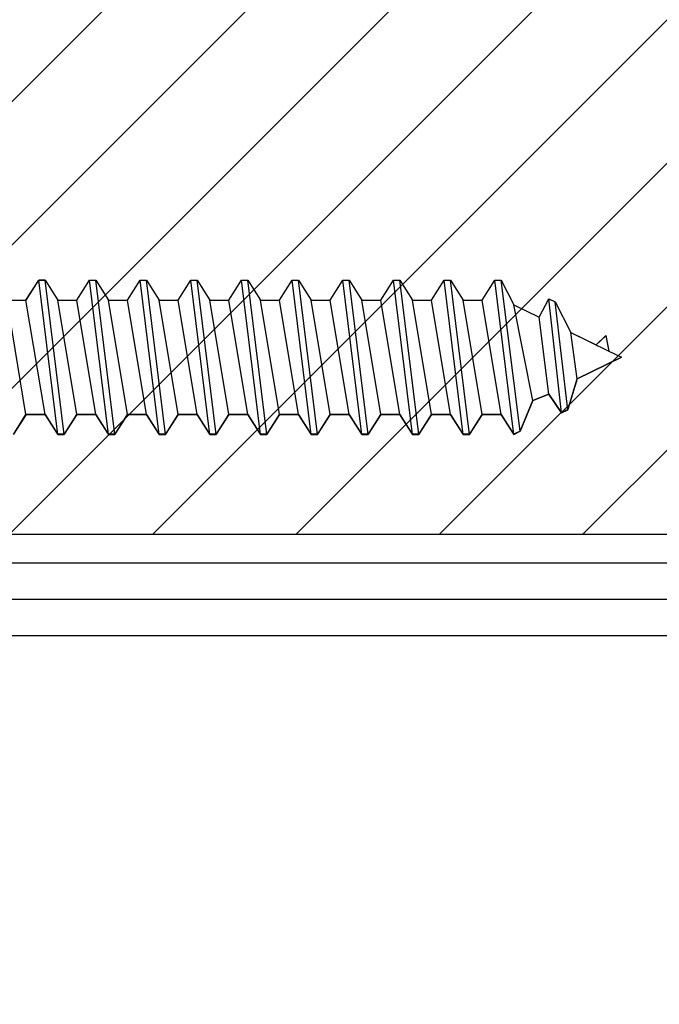
# Model space of a CAD drawing. Units: inches. Extents: x 56.1 to 98.3, y 2.6 to 29.9.
# Drawn here: x 69.6 to 70.4, y 21.6 to 22.8 of the extents above; entities that cross this region are included whole.
import ezdxf

# ---------------------------------------------------------------- set-up
doc = ezdxf.new("R2010")
doc.units = ezdxf.units.IN
doc.header["$MEASUREMENT"] = 0
for name, color, linetype in [('BUBBLES', 7, 'Continuous'), ('CK_LEVEL_1', 7, 'Continuous'), ('DIM', 5, 'Continuous')]:
    doc.layers.add(name, color=color, linetype=linetype)
doc.styles.get("Standard").update_dxf_attribs({"font": 'arial.ttf'})
doc.dimstyles.new('DIMSTYLE1', dxfattribs={"dimtxt": 0.125, "dimasz": 0.125, "dimexe": 0.125, "dimexo": 0.0625, "dimgap": 0.09, "dimtad": 0, "dimtih": 1, "dimtoh": 1, "dimdec": 4, "dimzin": 0, "dimdsep": 46, "dimtxsty": 'Standard', "dimcen": 0.09, "dimadec": 0, "dimazin": 0, "dimtfac": 1, "dimtdec": 4, "dimtofl": 0, "dimtmove": 2, "dimatfit": 3, "dimfxl": 1, "dimtolj": 1, "dimtzin": 0, "dimarcsym": 0})

# ---------------------------------------------------------------- blocks, each defined once
blk = doc.blocks.new('CKCOLL11585')
at = {"layer": 'CK_LEVEL_1', "color": 6, "linetype": 'Continuous'}
blk.add_line((33.3968, 44.975), (33.4124, 45.013), dxfattribs=at)
blk = doc.blocks.new('CKCOLL11584')
at = {"layer": 'CK_LEVEL_1', "color": 6, "linetype": 'Continuous'}
blk.add_line((33.4124, 45.013), (33.432, 45.0206), dxfattribs=at)
blk = doc.blocks.new('CKCOLL11583')
at = {"layer": 'CK_LEVEL_1', "color": 6, "linetype": 'Continuous'}
blk.add_line((33.432, 45.0206), (33.4476, 44.9978), dxfattribs=at)
blk = doc.blocks.new('CKCOLL11582')
at = {"layer": 'CK_LEVEL_1', "color": 6, "linetype": 'Continuous'}
blk.add_line((33.4476, 44.9978), (33.4554, 45.0016), dxfattribs=at)
blk = doc.blocks.new('CKCOLL11581')
at = {"layer": 'CK_LEVEL_1', "color": 6, "linetype": 'Continuous'}
blk.add_line((33.4554, 45.0016), (33.4671, 45.0396), dxfattribs=at)
blk = doc.blocks.new('CKCOLL11580')
at = {"layer": 'CK_LEVEL_1', "color": 6, "linetype": 'Continuous'}
blk.add_line((33.4671, 45.0396), (33.5218, 45.0662), dxfattribs=at)
blk = doc.blocks.new('CKCOLL11579')
at = {"layer": 'CK_LEVEL_1', "color": 6, "linetype": 'Continuous'}
blk.add_line((33.3656, 45.1612), (33.3734, 45.1612), dxfattribs=at)
blk = doc.blocks.new('CKCOLL11578')
at = {"layer": 'CK_LEVEL_1', "color": 6, "linetype": 'Continuous'}
blk.add_line((33.3734, 45.1612), (33.389, 45.1308), dxfattribs=at)
blk = doc.blocks.new('CKCOLL11577')
at = {"layer": 'CK_LEVEL_1', "color": 6, "linetype": 'Continuous'}
blk.add_line((33.389, 45.1308), (33.4202, 45.1156), dxfattribs=at)
blk = doc.blocks.new('CKCOLL11576')
at = {"layer": 'CK_LEVEL_1', "color": 6, "linetype": 'Continuous'}
blk.add_line((33.4202, 45.1156), (33.432, 45.1384), dxfattribs=at)
blk = doc.blocks.new('CKCOLL11575')
at = {"layer": 'CK_LEVEL_1', "color": 6, "linetype": 'Continuous'}
blk.add_line((33.432, 45.1384), (33.4398, 45.1346), dxfattribs=at)
blk = doc.blocks.new('CKCOLL11574')
at = {"layer": 'CK_LEVEL_1', "color": 6, "linetype": 'Continuous'}
blk.add_line((33.4398, 45.1346), (33.4593, 45.0966), dxfattribs=at)
blk = doc.blocks.new('CKCOLL11573')
at = {"layer": 'CK_LEVEL_1', "color": 6, "linetype": 'Continuous'}
blk.add_line((33.4593, 45.0966), (33.5062, 45.0738), dxfattribs=at)
blk = doc.blocks.new('CKCOLL11572')
at = {"layer": 'CK_LEVEL_1', "color": 6, "linetype": 'Continuous'}
blk.add_line((33.4906, 45.0814), (33.5023, 45.0928), dxfattribs=at)
blk = doc.blocks.new('CKCOLL11571')
at = {"layer": 'CK_LEVEL_1', "color": 6, "linetype": 'Continuous'}
blk.add_line((33.5023, 45.0928), (33.5062, 45.0738), dxfattribs=at)
blk = doc.blocks.new('CKCOLL11570')
at = {"layer": 'CK_LEVEL_1', "color": 6, "linetype": 'Continuous'}
blk.add_line((33.5062, 45.0738), (33.5218, 45.0662), dxfattribs=at)
blk = doc.blocks.new('CKCOLL11569')
at = {"layer": 'CK_LEVEL_1', "color": 6, "linetype": 'Continuous'}
blk.add_line((33.389, 44.9712), (33.3656, 45.1612), dxfattribs=at)
blk = doc.blocks.new('CKCOLL11568')
at = {"layer": 'CK_LEVEL_1', "color": 6, "linetype": 'Continuous'}
blk.add_line((33.3968, 44.975), (33.3734, 45.1612), dxfattribs=at)
blk = doc.blocks.new('CKCOLL11567')
at = {"layer": 'CK_LEVEL_1', "color": 6, "linetype": 'Continuous'}
blk.add_line((33.4124, 45.013), (33.389, 45.1308), dxfattribs=at)
blk = doc.blocks.new('CKCOLL11566')
at = {"layer": 'CK_LEVEL_1', "color": 6, "linetype": 'Continuous'}
blk.add_line((33.432, 45.0206), (33.4202, 45.1156), dxfattribs=at)
blk = doc.blocks.new('CKCOLL11565')
at = {"layer": 'CK_LEVEL_1', "color": 6, "linetype": 'Continuous'}
blk.add_line((33.4476, 44.9978), (33.432, 45.1384), dxfattribs=at)
blk = doc.blocks.new('CKCOLL11564')
at = {"layer": 'CK_LEVEL_1', "color": 6, "linetype": 'Continuous'}
blk.add_line((33.4554, 45.0016), (33.4398, 45.1346), dxfattribs=at)
blk = doc.blocks.new('CKCOLL11563')
at = {"layer": 'CK_LEVEL_1', "color": 6, "linetype": 'Continuous'}
blk.add_line((33.4671, 45.0396), (33.4593, 45.0966), dxfattribs=at)
blk = doc.blocks.new('CKCOLL11562')
at = {"layer": 'CK_LEVEL_1', "color": 6, "linetype": 'Continuous'}
blk.add_line((33.0765, 45.1367), (33.0999, 45.1367), dxfattribs=at)
blk = doc.blocks.new('CKCOLL11561')
at = {"layer": 'CK_LEVEL_1', "color": 6, "linetype": 'Continuous'}
blk.add_line((33.0999, 44.9957), (33.0765, 45.1367), dxfattribs=at)
blk = doc.blocks.new('CKCOLL11560')
at = {"layer": 'CK_LEVEL_1', "color": 6, "linetype": 'Continuous'}
blk.add_line((33.0999, 44.9957), (33.1234, 44.9957), dxfattribs=at)
blk = doc.blocks.new('CKCOLL11559')
at = {"layer": 'CK_LEVEL_1', "color": 6, "linetype": 'Continuous'}
blk.add_line((33.0999, 45.1367), (33.1156, 45.1612), dxfattribs=at)
blk = doc.blocks.new('CKCOLL11558')
at = {"layer": 'CK_LEVEL_1', "color": 6, "linetype": 'Continuous'}
blk.add_line((33.1234, 44.9957), (33.139, 44.9712), dxfattribs=at)
blk = doc.blocks.new('CKCOLL11557')
at = {"layer": 'CK_LEVEL_1', "color": 6, "linetype": 'Continuous'}
blk.add_line((33.1234, 45.1612), (33.139, 45.1367), dxfattribs=at)
blk = doc.blocks.new('CKCOLL11556')
at = {"layer": 'CK_LEVEL_1', "color": 6, "linetype": 'Continuous'}
blk.add_line((33.1468, 44.9712), (33.1624, 44.9957), dxfattribs=at)
blk = doc.blocks.new('CKCOLL11555')
at = {"layer": 'CK_LEVEL_1', "color": 6, "linetype": 'Continuous'}
blk.add_line((33.139, 44.9712), (33.1468, 44.9712), dxfattribs=at)
blk = doc.blocks.new('CKCOLL11554')
at = {"layer": 'CK_LEVEL_1', "color": 6, "linetype": 'Continuous'}
blk.add_line((33.1156, 45.1612), (33.1234, 45.1612), dxfattribs=at)
blk = doc.blocks.new('CKCOLL11553')
at = {"layer": 'CK_LEVEL_1', "color": 6, "linetype": 'Continuous'}
blk.add_line((33.139, 45.1367), (33.1624, 45.1367), dxfattribs=at)
blk = doc.blocks.new('CKCOLL11552')
at = {"layer": 'CK_LEVEL_1', "color": 6, "linetype": 'Continuous'}
blk.add_line((33.1234, 44.9957), (33.0999, 45.1367), dxfattribs=at)
blk = doc.blocks.new('CKCOLL11551')
at = {"layer": 'CK_LEVEL_1', "color": 6, "linetype": 'Continuous'}
blk.add_line((33.139, 44.9712), (33.1156, 45.1612), dxfattribs=at)
blk = doc.blocks.new('CKCOLL11550')
at = {"layer": 'CK_LEVEL_1', "color": 6, "linetype": 'Continuous'}
blk.add_line((33.1468, 44.9712), (33.1234, 45.1612), dxfattribs=at)
blk = doc.blocks.new('CKCOLL11549')
at = {"layer": 'CK_LEVEL_1', "color": 6, "linetype": 'Continuous'}
blk.add_line((33.1624, 44.9957), (33.139, 45.1367), dxfattribs=at)
blk = doc.blocks.new('CKCOLL11548')
at = {"layer": 'CK_LEVEL_1', "color": 6, "linetype": 'Continuous'}
blk.add_line((33.1624, 44.9957), (33.1859, 44.9957), dxfattribs=at)
blk = doc.blocks.new('CKCOLL11547')
at = {"layer": 'CK_LEVEL_1', "color": 6, "linetype": 'Continuous'}
blk.add_line((33.1624, 45.1367), (33.1781, 45.1612), dxfattribs=at)
blk = doc.blocks.new('CKCOLL11546')
at = {"layer": 'CK_LEVEL_1', "color": 6, "linetype": 'Continuous'}
blk.add_line((33.1859, 44.9957), (33.2015, 44.9712), dxfattribs=at)
blk = doc.blocks.new('CKCOLL11545')
at = {"layer": 'CK_LEVEL_1', "color": 6, "linetype": 'Continuous'}
blk.add_line((33.1859, 45.1612), (33.2015, 45.1367), dxfattribs=at)
blk = doc.blocks.new('CKCOLL11544')
at = {"layer": 'CK_LEVEL_1', "color": 6, "linetype": 'Continuous'}
blk.add_line((33.2093, 44.9712), (33.2249, 44.9957), dxfattribs=at)
blk = doc.blocks.new('CKCOLL11543')
at = {"layer": 'CK_LEVEL_1', "color": 6, "linetype": 'Continuous'}
blk.add_line((33.2015, 44.9712), (33.2093, 44.9712), dxfattribs=at)
blk = doc.blocks.new('CKCOLL11542')
at = {"layer": 'CK_LEVEL_1', "color": 6, "linetype": 'Continuous'}
blk.add_line((33.1781, 45.1612), (33.1859, 45.1612), dxfattribs=at)
blk = doc.blocks.new('CKCOLL11541')
at = {"layer": 'CK_LEVEL_1', "color": 6, "linetype": 'Continuous'}
blk.add_line((33.2015, 45.1367), (33.2249, 45.1367), dxfattribs=at)
blk = doc.blocks.new('CKCOLL11540')
at = {"layer": 'CK_LEVEL_1', "color": 6, "linetype": 'Continuous'}
blk.add_line((33.1859, 44.9957), (33.1624, 45.1367), dxfattribs=at)
blk = doc.blocks.new('CKCOLL11539')
at = {"layer": 'CK_LEVEL_1', "color": 6, "linetype": 'Continuous'}
blk.add_line((33.2015, 44.9712), (33.1781, 45.1612), dxfattribs=at)
blk = doc.blocks.new('CKCOLL11538')
at = {"layer": 'CK_LEVEL_1', "color": 6, "linetype": 'Continuous'}
blk.add_line((33.2093, 44.9712), (33.1859, 45.1612), dxfattribs=at)
blk = doc.blocks.new('CKCOLL11537')
at = {"layer": 'CK_LEVEL_1', "color": 6, "linetype": 'Continuous'}
blk.add_line((33.2249, 44.9957), (33.2015, 45.1367), dxfattribs=at)
blk = doc.blocks.new('CKCOLL11536')
at = {"layer": 'CK_LEVEL_1', "color": 6, "linetype": 'Continuous'}
blk.add_line((33.2249, 44.9957), (33.2484, 44.9957), dxfattribs=at)
blk = doc.blocks.new('CKCOLL11535')
at = {"layer": 'CK_LEVEL_1', "color": 6, "linetype": 'Continuous'}
blk.add_line((33.2249, 45.1367), (33.2406, 45.1612), dxfattribs=at)
blk = doc.blocks.new('CKCOLL11534')
at = {"layer": 'CK_LEVEL_1', "color": 6, "linetype": 'Continuous'}
blk.add_line((33.2484, 44.9957), (33.264, 44.9712), dxfattribs=at)
blk = doc.blocks.new('CKCOLL11533')
at = {"layer": 'CK_LEVEL_1', "color": 6, "linetype": 'Continuous'}
blk.add_line((33.2484, 45.1612), (33.264, 45.1367), dxfattribs=at)
blk = doc.blocks.new('CKCOLL11532')
at = {"layer": 'CK_LEVEL_1', "color": 6, "linetype": 'Continuous'}
blk.add_line((33.2718, 44.9712), (33.2874, 44.9957), dxfattribs=at)
blk = doc.blocks.new('CKCOLL11531')
at = {"layer": 'CK_LEVEL_1', "color": 6, "linetype": 'Continuous'}
blk.add_line((33.264, 44.9712), (33.2718, 44.9712), dxfattribs=at)
blk = doc.blocks.new('CKCOLL11530')
at = {"layer": 'CK_LEVEL_1', "color": 6, "linetype": 'Continuous'}
blk.add_line((33.2406, 45.1612), (33.2484, 45.1612), dxfattribs=at)
blk = doc.blocks.new('CKCOLL11529')
at = {"layer": 'CK_LEVEL_1', "color": 6, "linetype": 'Continuous'}
blk.add_line((33.264, 45.1367), (33.2874, 45.1367), dxfattribs=at)
blk = doc.blocks.new('CKCOLL11528')
at = {"layer": 'CK_LEVEL_1', "color": 6, "linetype": 'Continuous'}
blk.add_line((33.2484, 44.9957), (33.2249, 45.1367), dxfattribs=at)
blk = doc.blocks.new('CKCOLL11527')
at = {"layer": 'CK_LEVEL_1', "color": 6, "linetype": 'Continuous'}
blk.add_line((33.264, 44.9712), (33.2406, 45.1612), dxfattribs=at)
blk = doc.blocks.new('CKCOLL11526')
at = {"layer": 'CK_LEVEL_1', "color": 6, "linetype": 'Continuous'}
blk.add_line((33.2718, 44.9712), (33.2484, 45.1612), dxfattribs=at)
blk = doc.blocks.new('CKCOLL11525')
at = {"layer": 'CK_LEVEL_1', "color": 6, "linetype": 'Continuous'}
blk.add_line((33.2874, 44.9957), (33.264, 45.1367), dxfattribs=at)
blk = doc.blocks.new('CKCOLL11524')
at = {"layer": 'CK_LEVEL_1', "color": 6, "linetype": 'Continuous'}
blk.add_line((33.2874, 44.9957), (33.3109, 44.9957), dxfattribs=at)
blk = doc.blocks.new('CKCOLL11523')
at = {"layer": 'CK_LEVEL_1', "color": 6, "linetype": 'Continuous'}
blk.add_line((33.2874, 45.1367), (33.3031, 45.1612), dxfattribs=at)
blk = doc.blocks.new('CKCOLL11522')
at = {"layer": 'CK_LEVEL_1', "color": 6, "linetype": 'Continuous'}
blk.add_line((33.3109, 44.9957), (33.3265, 44.9712), dxfattribs=at)
blk = doc.blocks.new('CKCOLL11521')
at = {"layer": 'CK_LEVEL_1', "color": 6, "linetype": 'Continuous'}
blk.add_line((33.3109, 45.1612), (33.3265, 45.1367), dxfattribs=at)
blk = doc.blocks.new('CKCOLL11520')
at = {"layer": 'CK_LEVEL_1', "color": 6, "linetype": 'Continuous'}
blk.add_line((33.3343, 44.9712), (33.3499, 44.9957), dxfattribs=at)
blk = doc.blocks.new('CKCOLL11519')
at = {"layer": 'CK_LEVEL_1', "color": 6, "linetype": 'Continuous'}
blk.add_line((33.3265, 44.9712), (33.3343, 44.9712), dxfattribs=at)
blk = doc.blocks.new('CKCOLL11518')
at = {"layer": 'CK_LEVEL_1', "color": 6, "linetype": 'Continuous'}
blk.add_line((33.3031, 45.1612), (33.3109, 45.1612), dxfattribs=at)
blk = doc.blocks.new('CKCOLL11517')
at = {"layer": 'CK_LEVEL_1', "color": 6, "linetype": 'Continuous'}
blk.add_line((33.3265, 45.1367), (33.3499, 45.1367), dxfattribs=at)
blk = doc.blocks.new('CKCOLL11516')
at = {"layer": 'CK_LEVEL_1', "color": 6, "linetype": 'Continuous'}
blk.add_line((33.3109, 44.9957), (33.2874, 45.1367), dxfattribs=at)
blk = doc.blocks.new('CKCOLL11515')
at = {"layer": 'CK_LEVEL_1', "color": 6, "linetype": 'Continuous'}
blk.add_line((33.3265, 44.9712), (33.3031, 45.1612), dxfattribs=at)
blk = doc.blocks.new('CKCOLL11514')
at = {"layer": 'CK_LEVEL_1', "color": 6, "linetype": 'Continuous'}
blk.add_line((33.3343, 44.9712), (33.3109, 45.1612), dxfattribs=at)
blk = doc.blocks.new('CKCOLL11513')
at = {"layer": 'CK_LEVEL_1', "color": 6, "linetype": 'Continuous'}
blk.add_line((33.3499, 44.9957), (33.3265, 45.1367), dxfattribs=at)
blk = doc.blocks.new('CKCOLL11512')
at = {"layer": 'CK_LEVEL_1', "color": 6, "linetype": 'Continuous'}
blk.add_line((33.3499, 44.9957), (33.3734, 44.9957), dxfattribs=at)
blk = doc.blocks.new('CKCOLL11511')
at = {"layer": 'CK_LEVEL_1', "color": 6, "linetype": 'Continuous'}
blk.add_line((33.3734, 44.9957), (33.389, 44.9712), dxfattribs=at)
blk = doc.blocks.new('CKCOLL11510')
at = {"layer": 'CK_LEVEL_1', "color": 6, "linetype": 'Continuous'}
blk.add_line((33.389, 44.9712), (33.3968, 44.975), dxfattribs=at)
blk = doc.blocks.new('CKCOLL11509')
at = {"layer": 'CK_LEVEL_1', "color": 6, "linetype": 'Continuous'}
blk.add_line((33.3499, 45.1367), (33.3656, 45.1612), dxfattribs=at)
blk = doc.blocks.new('CKCOLL11508')
at = {"layer": 'CK_LEVEL_1', "color": 6, "linetype": 'Continuous'}
blk.add_line((33.3734, 44.9957), (33.3499, 45.1367), dxfattribs=at)
blk = doc.blocks.new('CKCOLL11507')
at = {"layer": 'CK_LEVEL_1', "color": 6, "linetype": 'Continuous'}
blk.add_line((32.7718, 44.9712), (32.7874, 44.9957), dxfattribs=at)
blk = doc.blocks.new('CKCOLL11506')
at = {"layer": 'CK_LEVEL_1', "color": 6, "linetype": 'Continuous'}
blk.add_line((32.7874, 44.9957), (32.8109, 44.9957), dxfattribs=at)
blk = doc.blocks.new('CKCOLL11505')
at = {"layer": 'CK_LEVEL_1', "color": 6, "linetype": 'Continuous'}
blk.add_line((32.7874, 45.1367), (32.8031, 45.1612), dxfattribs=at)
blk = doc.blocks.new('CKCOLL11504')
at = {"layer": 'CK_LEVEL_1', "color": 6, "linetype": 'Continuous'}
blk.add_line((32.8109, 44.9957), (32.8265, 44.9712), dxfattribs=at)
blk = doc.blocks.new('CKCOLL11503')
at = {"layer": 'CK_LEVEL_1', "color": 6, "linetype": 'Continuous'}
blk.add_line((32.8109, 45.1612), (32.8265, 45.1367), dxfattribs=at)
blk = doc.blocks.new('CKCOLL11502')
at = {"layer": 'CK_LEVEL_1', "color": 6, "linetype": 'Continuous'}
blk.add_line((32.8343, 44.9712), (32.8499, 44.9957), dxfattribs=at)
blk = doc.blocks.new('CKCOLL11501')
at = {"layer": 'CK_LEVEL_1', "color": 6, "linetype": 'Continuous'}
blk.add_line((32.8265, 44.9712), (32.8343, 44.9712), dxfattribs=at)
blk = doc.blocks.new('CKCOLL11500')
at = {"layer": 'CK_LEVEL_1', "color": 6, "linetype": 'Continuous'}
blk.add_line((32.8031, 45.1612), (32.8109, 45.1612), dxfattribs=at)
blk = doc.blocks.new('CKCOLL11499')
at = {"layer": 'CK_LEVEL_1', "color": 6, "linetype": 'Continuous'}
blk.add_line((32.8265, 45.1367), (32.8499, 45.1367), dxfattribs=at)
blk = doc.blocks.new('CKCOLL11498')
at = {"layer": 'CK_LEVEL_1', "color": 6, "linetype": 'Continuous'}
blk.add_line((32.8109, 44.9957), (32.7874, 45.1367), dxfattribs=at)
blk = doc.blocks.new('CKCOLL11497')
at = {"layer": 'CK_LEVEL_1', "color": 6, "linetype": 'Continuous'}
blk.add_line((32.8265, 44.9712), (32.8031, 45.1612), dxfattribs=at)
blk = doc.blocks.new('CKCOLL11496')
at = {"layer": 'CK_LEVEL_1', "color": 6, "linetype": 'Continuous'}
blk.add_line((32.8343, 44.9712), (32.8109, 45.1612), dxfattribs=at)
blk = doc.blocks.new('CKCOLL11495')
at = {"layer": 'CK_LEVEL_1', "color": 6, "linetype": 'Continuous'}
blk.add_line((32.8499, 44.9957), (32.8265, 45.1367), dxfattribs=at)
blk = doc.blocks.new('CKCOLL11494')
at = {"layer": 'CK_LEVEL_1', "color": 6, "linetype": 'Continuous'}
blk.add_line((32.8499, 44.9957), (32.8734, 44.9957), dxfattribs=at)
blk = doc.blocks.new('CKCOLL11493')
at = {"layer": 'CK_LEVEL_1', "color": 6, "linetype": 'Continuous'}
blk.add_line((32.8499, 45.1367), (32.8656, 45.1612), dxfattribs=at)
blk = doc.blocks.new('CKCOLL11492')
at = {"layer": 'CK_LEVEL_1', "color": 6, "linetype": 'Continuous'}
blk.add_line((32.8734, 44.9957), (32.889, 44.9712), dxfattribs=at)
blk = doc.blocks.new('CKCOLL11491')
at = {"layer": 'CK_LEVEL_1', "color": 6, "linetype": 'Continuous'}
blk.add_line((32.8734, 45.1612), (32.889, 45.1367), dxfattribs=at)
blk = doc.blocks.new('CKCOLL11490')
at = {"layer": 'CK_LEVEL_1', "color": 6, "linetype": 'Continuous'}
blk.add_line((32.8968, 44.9712), (32.9124, 44.9957), dxfattribs=at)
blk = doc.blocks.new('CKCOLL11489')
at = {"layer": 'CK_LEVEL_1', "color": 6, "linetype": 'Continuous'}
blk.add_line((32.889, 44.9712), (32.8968, 44.9712), dxfattribs=at)
blk = doc.blocks.new('CKCOLL11488')
at = {"layer": 'CK_LEVEL_1', "color": 6, "linetype": 'Continuous'}
blk.add_line((32.8656, 45.1612), (32.8734, 45.1612), dxfattribs=at)
blk = doc.blocks.new('CKCOLL11487')
at = {"layer": 'CK_LEVEL_1', "color": 6, "linetype": 'Continuous'}
blk.add_line((32.889, 45.1367), (32.9124, 45.1367), dxfattribs=at)
blk = doc.blocks.new('CKCOLL11486')
at = {"layer": 'CK_LEVEL_1', "color": 6, "linetype": 'Continuous'}
blk.add_line((32.8734, 44.9957), (32.8499, 45.1367), dxfattribs=at)
blk = doc.blocks.new('CKCOLL11485')
at = {"layer": 'CK_LEVEL_1', "color": 6, "linetype": 'Continuous'}
blk.add_line((32.889, 44.9712), (32.8656, 45.1612), dxfattribs=at)
blk = doc.blocks.new('CKCOLL11484')
at = {"layer": 'CK_LEVEL_1', "color": 6, "linetype": 'Continuous'}
blk.add_line((32.8968, 44.9712), (32.8734, 45.1612), dxfattribs=at)
blk = doc.blocks.new('CKCOLL11483')
at = {"layer": 'CK_LEVEL_1', "color": 6, "linetype": 'Continuous'}
blk.add_line((32.9124, 44.9957), (32.889, 45.1367), dxfattribs=at)
blk = doc.blocks.new('CKCOLL11482')
at = {"layer": 'CK_LEVEL_1', "color": 6, "linetype": 'Continuous'}
blk.add_line((32.9124, 44.9957), (32.9359, 44.9957), dxfattribs=at)
blk = doc.blocks.new('CKCOLL11481')
at = {"layer": 'CK_LEVEL_1', "color": 6, "linetype": 'Continuous'}
blk.add_line((32.9124, 45.1367), (32.9281, 45.1612), dxfattribs=at)
blk = doc.blocks.new('CKCOLL11480')
at = {"layer": 'CK_LEVEL_1', "color": 6, "linetype": 'Continuous'}
blk.add_line((32.9359, 44.9957), (32.9515, 44.9712), dxfattribs=at)
blk = doc.blocks.new('CKCOLL11479')
at = {"layer": 'CK_LEVEL_1', "color": 6, "linetype": 'Continuous'}
blk.add_line((32.9359, 45.1612), (32.9515, 45.1367), dxfattribs=at)
blk = doc.blocks.new('CKCOLL11478')
at = {"layer": 'CK_LEVEL_1', "color": 6, "linetype": 'Continuous'}
blk.add_line((32.9593, 44.9712), (32.9749, 44.9957), dxfattribs=at)
blk = doc.blocks.new('CKCOLL11477')
at = {"layer": 'CK_LEVEL_1', "color": 6, "linetype": 'Continuous'}
blk.add_line((32.9515, 44.9712), (32.9593, 44.9712), dxfattribs=at)
blk = doc.blocks.new('CKCOLL11476')
at = {"layer": 'CK_LEVEL_1', "color": 6, "linetype": 'Continuous'}
blk.add_line((32.9281, 45.1612), (32.9359, 45.1612), dxfattribs=at)
blk = doc.blocks.new('CKCOLL11475')
at = {"layer": 'CK_LEVEL_1', "color": 6, "linetype": 'Continuous'}
blk.add_line((32.9515, 45.1367), (32.9749, 45.1367), dxfattribs=at)
blk = doc.blocks.new('CKCOLL11474')
at = {"layer": 'CK_LEVEL_1', "color": 6, "linetype": 'Continuous'}
blk.add_line((32.9359, 44.9957), (32.9124, 45.1367), dxfattribs=at)
blk = doc.blocks.new('CKCOLL11473')
at = {"layer": 'CK_LEVEL_1', "color": 6, "linetype": 'Continuous'}
blk.add_line((32.9515, 44.9712), (32.9281, 45.1612), dxfattribs=at)
blk = doc.blocks.new('CKCOLL11472')
at = {"layer": 'CK_LEVEL_1', "color": 6, "linetype": 'Continuous'}
blk.add_line((32.9593, 44.9712), (32.9359, 45.1612), dxfattribs=at)
blk = doc.blocks.new('CKCOLL11471')
at = {"layer": 'CK_LEVEL_1', "color": 6, "linetype": 'Continuous'}
blk.add_line((32.9749, 44.9957), (32.9515, 45.1367), dxfattribs=at)
blk = doc.blocks.new('CKCOLL11470')
at = {"layer": 'CK_LEVEL_1', "color": 6, "linetype": 'Continuous'}
blk.add_line((32.9749, 44.9957), (32.9984, 44.9957), dxfattribs=at)
blk = doc.blocks.new('CKCOLL11469')
at = {"layer": 'CK_LEVEL_1', "color": 6, "linetype": 'Continuous'}
blk.add_line((32.9749, 45.1367), (32.9906, 45.1612), dxfattribs=at)
blk = doc.blocks.new('CKCOLL11468')
at = {"layer": 'CK_LEVEL_1', "color": 6, "linetype": 'Continuous'}
blk.add_line((32.9984, 44.9957), (33.014, 44.9712), dxfattribs=at)
blk = doc.blocks.new('CKCOLL11467')
at = {"layer": 'CK_LEVEL_1', "color": 6, "linetype": 'Continuous'}
blk.add_line((32.9984, 45.1612), (33.014, 45.1367), dxfattribs=at)
blk = doc.blocks.new('CKCOLL11466')
at = {"layer": 'CK_LEVEL_1', "color": 6, "linetype": 'Continuous'}
blk.add_line((33.0218, 44.9712), (33.0374, 44.9957), dxfattribs=at)
blk = doc.blocks.new('CKCOLL11465')
at = {"layer": 'CK_LEVEL_1', "color": 6, "linetype": 'Continuous'}
blk.add_line((33.014, 44.9712), (33.0218, 44.9712), dxfattribs=at)
blk = doc.blocks.new('CKCOLL11464')
at = {"layer": 'CK_LEVEL_1', "color": 6, "linetype": 'Continuous'}
blk.add_line((32.9906, 45.1612), (32.9984, 45.1612), dxfattribs=at)
blk = doc.blocks.new('CKCOLL11463')
at = {"layer": 'CK_LEVEL_1', "color": 6, "linetype": 'Continuous'}
blk.add_line((33.014, 45.1367), (33.0374, 45.1367), dxfattribs=at)
blk = doc.blocks.new('CKCOLL11462')
at = {"layer": 'CK_LEVEL_1', "color": 6, "linetype": 'Continuous'}
blk.add_line((32.9984, 44.9957), (32.9749, 45.1367), dxfattribs=at)
blk = doc.blocks.new('CKCOLL11461')
at = {"layer": 'CK_LEVEL_1', "color": 6, "linetype": 'Continuous'}
blk.add_line((33.014, 44.9712), (32.9906, 45.1612), dxfattribs=at)
blk = doc.blocks.new('CKCOLL11460')
at = {"layer": 'CK_LEVEL_1', "color": 6, "linetype": 'Continuous'}
blk.add_line((33.0218, 44.9712), (32.9984, 45.1612), dxfattribs=at)
blk = doc.blocks.new('CKCOLL11459')
at = {"layer": 'CK_LEVEL_1', "color": 6, "linetype": 'Continuous'}
blk.add_line((33.0374, 44.9957), (33.014, 45.1367), dxfattribs=at)
blk = doc.blocks.new('CKCOLL11458')
at = {"layer": 'CK_LEVEL_1', "color": 6, "linetype": 'Continuous'}
blk.add_line((33.0374, 44.9957), (33.0609, 44.9957), dxfattribs=at)
blk = doc.blocks.new('CKCOLL11457')
at = {"layer": 'CK_LEVEL_1', "color": 6, "linetype": 'Continuous'}
blk.add_line((33.0374, 45.1367), (33.0531, 45.1612), dxfattribs=at)
blk = doc.blocks.new('CKCOLL11456')
at = {"layer": 'CK_LEVEL_1', "color": 6, "linetype": 'Continuous'}
blk.add_line((33.0609, 44.9957), (33.0765, 44.9712), dxfattribs=at)
blk = doc.blocks.new('CKCOLL11455')
at = {"layer": 'CK_LEVEL_1', "color": 6, "linetype": 'Continuous'}
blk.add_line((33.0609, 45.1612), (33.0765, 45.1367), dxfattribs=at)
blk = doc.blocks.new('CKCOLL11454')
at = {"layer": 'CK_LEVEL_1', "color": 6, "linetype": 'Continuous'}
blk.add_line((33.0843, 44.9712), (33.0999, 44.9957), dxfattribs=at)
blk = doc.blocks.new('CKCOLL11453')
at = {"layer": 'CK_LEVEL_1', "color": 6, "linetype": 'Continuous'}
blk.add_line((33.0765, 44.9712), (33.0843, 44.9712), dxfattribs=at)
blk = doc.blocks.new('CKCOLL11452')
at = {"layer": 'CK_LEVEL_1', "color": 6, "linetype": 'Continuous'}
blk.add_line((33.0531, 45.1612), (33.0609, 45.1612), dxfattribs=at)
blk = doc.blocks.new('CKCOLL11451')
at = {"layer": 'CK_LEVEL_1', "color": 6, "linetype": 'Continuous'}
blk.add_line((33.0609, 44.9957), (33.0374, 45.1367), dxfattribs=at)
blk = doc.blocks.new('CKCOLL11450')
at = {"layer": 'CK_LEVEL_1', "color": 6, "linetype": 'Continuous'}
blk.add_line((33.0765, 44.9712), (33.0531, 45.1612), dxfattribs=at)
blk = doc.blocks.new('CKCOLL11449')
at = {"layer": 'CK_LEVEL_1', "color": 6, "linetype": 'Continuous'}
blk.add_line((33.0843, 44.9712), (33.0609, 45.1612), dxfattribs=at)
blk = doc.blocks.new('CKCOLL11365')
at = {"layer": 'CK_LEVEL_1', "color": 6, "linetype": 'Continuous'}
blk.add_line((32.764, 45.1367), (32.7874, 45.1367), dxfattribs=at)
blk = doc.blocks.new('CKCOLL11361')
at = {"layer": 'CK_LEVEL_1', "color": 6, "linetype": 'Continuous'}
blk.add_line((32.7874, 44.9957), (32.764, 45.1367), dxfattribs=at)
blk = doc.blocks.new('*D4783')
at = {"layer": 'CK_LEVEL_1', "color": 0, "linetype": 'Continuous', "lineweight": -2, "transparency": 16777216}
for p, q in [((68.7887, 21.8984), (68.7887, 20.8257)), ((68.8842, 21.8984), (68.8842, 20.8257)), ((68.6637, 20.9507), (68.5387, 20.9507)), ((69.0092, 20.9507), (69.1342, 20.9507))]:
    blk.add_line(p, q, dxfattribs=at)
at = {"layer": 'CK_LEVEL_1', "color": 0, "linetype": 'Continuous', "transparency": 16777216}
for points in [[(68.6637, 20.9715), (68.6637, 20.9299), (68.7887, 20.9507)], [(69.0092, 20.9715), (69.0092, 20.9299), (68.8842, 20.9507)]]:
    blk.add_solid(points, dxfattribs=at)
at = {"layer": 'CK_LEVEL_1', "color": 0, "linetype": 'Continuous', "transparency": 16777216, "insert": (70.4252, 20.8478), "char_height": 0.125, "attachment_point": 5}
blk.add_mtext('\\A1;SEE HINGE MANUFACTURER\\PFOR HINGE SPACE REQUIREMENTS', dxfattribs=at)
blk = doc.blocks.new('FIRE DOOR-BUTT HINGE')
at = {"linetype": 'Continuous', "ltscale": 0.5}
h = blk.add_hatch(dxfattribs=at)
h.set_pattern_fill('ANSI31', color=23)
h.set_pattern_definition([(45, (360.53046, -40.15005), (-0.088388348, 0.088388348), [])])
h.paths.add_polyline_path([(-2.9452, 1.91), (-2.9452, 0.41), (-1.0479, 0.41), (-1.0479, 1.91)])
at = {"layer": 'BUBBLES', "color": 23, "linetype": 'Continuous'}
for p, q in [((0, 0.41), (-3.0029, 0.41)), ((-3.0029, 0.375), (0, 0.375)), ((0, 0.33), (-3.0029, 0.33)), ((0, 0.285), (-3.0029, 0.285))]:
    blk.add_line(p, q, dxfattribs=at)
blk.add_polyline3d([(-3.0484, 1.638, 0), (-3.048, 1.91, 0), (-1.0479, 1.91, 0), (-1.0479, 0.41, 0), (-2.9452, 0.41, 0)], dxfattribs=at)

msp = doc.modelspace()

# ---------------------------------------------------------------- linework, layer by layer
at = {"layer": 'CK_LEVEL_1', "color": 221, "linetype": 'Continuous'}
for p, q in [((69.6498, 22.43741), (69.66542, 22.46191)), ((69.66542, 22.46191), (69.66617, 22.46191)), ((69.62636, 22.43741), (69.6498, 22.43741)), ((69.6498, 22.29641), (69.63417, 22.27191)), ((69.66617, 22.29641), (69.6498, 22.29641))]:
    msp.add_line(p, q, dxfattribs=at)
at = {"layer": 'CK_LEVEL_1', "color": 23, "linetype": 'Continuous'}
for p, q in [((69.67324, 22.46191), (69.66617, 22.46191)), ((69.67324, 22.46191), (69.68886, 22.43741)), ((69.7123, 22.43741), (69.72792, 22.46191)), ((69.72792, 22.46191), (69.73574, 22.46191)), ((69.73574, 22.46191), (69.75136, 22.43741)), ((69.7748, 22.43741), (69.79042, 22.46191)), ((69.79042, 22.46191), (69.79824, 22.46191)), ((69.79824, 22.46191), (69.81386, 22.43741)), ((69.8373, 22.43741), (69.85292, 22.46191)), ((69.85292, 22.46191), (69.86074, 22.46191)), ((69.86074, 22.46191), (69.87636, 22.43741)), ((69.8998, 22.43741), (69.91542, 22.46191)), ((69.91542, 22.46191), (69.92324, 22.46191)), ((69.92324, 22.46191), (69.93886, 22.43741)), ((69.9623, 22.43741), (69.97792, 22.46191)), ((69.97792, 22.46191), (69.98574, 22.46191)), ((69.98574, 22.46191), (70.00136, 22.43741)), ((70.0248, 22.43741), (70.04042, 22.46191)), ((70.04042, 22.46191), (70.04824, 22.46191)), ((70.04824, 22.46191), (70.06386, 22.43741)), ((70.0873, 22.43741), (70.10292, 22.46191)), ((70.10292, 22.46191), (70.11074, 22.46191)), ((70.11074, 22.46191), (70.12636, 22.43741)), ((70.1498, 22.43741), (70.16542, 22.46191)), ((70.16542, 22.46191), (70.17324, 22.46191)), ((70.17324, 22.46191), (70.18886, 22.43741)), ((70.2123, 22.43741), (70.22792, 22.46191)), ((70.22792, 22.46191), (70.23574, 22.46191)), ((70.23574, 22.46191), (70.25136, 22.43151)), ((69.68886, 22.43741), (69.7123, 22.43741)), ((69.75136, 22.43741), (69.7748, 22.43741)), ((69.81386, 22.43741), (69.8373, 22.43741)), ((69.87636, 22.43741), (69.8998, 22.43741)), ((69.93886, 22.43741), (69.9623, 22.43741)), ((70.00136, 22.43741), (70.0248, 22.43741)), ((70.06386, 22.43741), (70.0873, 22.43741)), ((70.12636, 22.43741), (70.1498, 22.43741)), ((70.18886, 22.43741), (70.2123, 22.43741)), ((70.25136, 22.43151), (70.28261, 22.41631)), ((70.28261, 22.41631), (70.29433, 22.43911)), ((70.29433, 22.43911), (70.30214, 22.43531)), ((70.30214, 22.43531), (70.32167, 22.39731)), ((70.32167, 22.39731), (70.35292, 22.38211)), ((70.35292, 22.38211), (70.36464, 22.39351)), ((70.36464, 22.39351), (70.36855, 22.37451)), ((70.36855, 22.37451), (70.38417, 22.36691)), ((70.38417, 22.36691), (70.32949, 22.34031)), ((70.32949, 22.34031), (70.31777, 22.30231)), ((70.29433, 22.32131), (70.2748, 22.31371)), ((70.30996, 22.29851), (70.29433, 22.32131)), ((70.2748, 22.31371), (70.25917, 22.27571)), ((69.67324, 22.29641), (69.66617, 22.29641)), ((69.68886, 22.27191), (69.67324, 22.29641)), ((69.7123, 22.29641), (69.69667, 22.27191)), ((69.73574, 22.29641), (69.7123, 22.29641)), ((69.75136, 22.27191), (69.73574, 22.29641)), ((69.7748, 22.29641), (69.75917, 22.27191)), ((69.79824, 22.29641), (69.7748, 22.29641)), ((69.81386, 22.27191), (69.79824, 22.29641)), ((69.8373, 22.29641), (69.82167, 22.27191)), ((69.86074, 22.29641), (69.8373, 22.29641)), ((69.87636, 22.27191), (69.86074, 22.29641)), ((69.8998, 22.29641), (69.88417, 22.27191)), ((69.92324, 22.29641), (69.8998, 22.29641)), ((69.93886, 22.27191), (69.92324, 22.29641)), ((69.9623, 22.29641), (69.94667, 22.27191)), ((69.98574, 22.29641), (69.9623, 22.29641)), ((70.00136, 22.27191), (69.98574, 22.29641)), ((70.0248, 22.29641), (70.00917, 22.27191)), ((70.04824, 22.29641), (70.0248, 22.29641)), ((70.06386, 22.27191), (70.04824, 22.29641)), ((70.0873, 22.29641), (70.07167, 22.27191)), ((70.11074, 22.29641), (70.0873, 22.29641)), ((70.12636, 22.27191), (70.11074, 22.29641)), ((70.1498, 22.29641), (70.13417, 22.27191)), ((70.17324, 22.29641), (70.1498, 22.29641)), ((70.18886, 22.27191), (70.17324, 22.29641)), ((70.2123, 22.29641), (70.19667, 22.27191)), ((70.23574, 22.29641), (70.2123, 22.29641)), ((70.25136, 22.27191), (70.23574, 22.29641)), ((70.31777, 22.30231), (70.30996, 22.29851)), ((69.69667, 22.27191), (69.68886, 22.27191)), ((69.75917, 22.27191), (69.75136, 22.27191)), ((69.82167, 22.27191), (69.81386, 22.27191)), ((69.88417, 22.27191), (69.87636, 22.27191)), ((69.94667, 22.27191), (69.93886, 22.27191)), ((70.00917, 22.27191), (70.00136, 22.27191)), ((70.07167, 22.27191), (70.06386, 22.27191)), ((70.13417, 22.27191), (70.12636, 22.27191)), ((70.19667, 22.27191), (70.18886, 22.27191)), ((70.25917, 22.27571), (70.25136, 22.27191))]:
    msp.add_line(p, q, dxfattribs=at)

# ---------------------------------------------------------------- block references
at = {"linetype": 'Continuous'}
for name in ['CKCOLL11505', 'CKCOLL11500', 'CKCOLL11497', 'CKCOLL11503', 'CKCOLL11496', 'CKCOLL11493', 'CKCOLL11488', 'CKCOLL11485', 'CKCOLL11491', 'CKCOLL11484', 'CKCOLL11481', 'CKCOLL11476', 'CKCOLL11473', 'CKCOLL11479', 'CKCOLL11472', 'CKCOLL11469', 'CKCOLL11464', 'CKCOLL11461', 'CKCOLL11467', 'CKCOLL11460', 'CKCOLL11457', 'CKCOLL11452', 'CKCOLL11450', 'CKCOLL11455', 'CKCOLL11449', 'CKCOLL11559', 'CKCOLL11554', 'CKCOLL11551', 'CKCOLL11557', 'CKCOLL11550', 'CKCOLL11547', 'CKCOLL11542', 'CKCOLL11539', 'CKCOLL11545', 'CKCOLL11538', 'CKCOLL11535', 'CKCOLL11530', 'CKCOLL11527', 'CKCOLL11533', 'CKCOLL11526', 'CKCOLL11523', 'CKCOLL11518', 'CKCOLL11515', 'CKCOLL11521', 'CKCOLL11514', 'CKCOLL11509', 'CKCOLL11579', 'CKCOLL11569', 'CKCOLL11578', 'CKCOLL11568', 'CKCOLL11365', 'CKCOLL11361', 'CKCOLL11498', 'CKCOLL11499', 'CKCOLL11495', 'CKCOLL11486', 'CKCOLL11487', 'CKCOLL11483', 'CKCOLL11474', 'CKCOLL11475', 'CKCOLL11471', 'CKCOLL11462', 'CKCOLL11463', 'CKCOLL11459', 'CKCOLL11451', 'CKCOLL11562', 'CKCOLL11561', 'CKCOLL11552', 'CKCOLL11553', 'CKCOLL11549', 'CKCOLL11540', 'CKCOLL11541', 'CKCOLL11537', 'CKCOLL11528', 'CKCOLL11529', 'CKCOLL11525', 'CKCOLL11516', 'CKCOLL11517', 'CKCOLL11513', 'CKCOLL11508', 'CKCOLL11577', 'CKCOLL11567', 'CKCOLL11576', 'CKCOLL11575', 'CKCOLL11565', 'CKCOLL11574', 'CKCOLL11564', 'CKCOLL11566', 'CKCOLL11573', 'CKCOLL11563', 'CKCOLL11572', 'CKCOLL11571', 'CKCOLL11570', 'CKCOLL11580', 'CKCOLL11581', 'CKCOLL11584', 'CKCOLL11583', 'CKCOLL11585', 'CKCOLL11507', 'CKCOLL11506', 'CKCOLL11504', 'CKCOLL11502', 'CKCOLL11494', 'CKCOLL11492', 'CKCOLL11490', 'CKCOLL11482', 'CKCOLL11480', 'CKCOLL11478', 'CKCOLL11470', 'CKCOLL11468', 'CKCOLL11466', 'CKCOLL11458', 'CKCOLL11456', 'CKCOLL11454', 'CKCOLL11560', 'CKCOLL11558', 'CKCOLL11556', 'CKCOLL11548', 'CKCOLL11546', 'CKCOLL11544', 'CKCOLL11536', 'CKCOLL11534', 'CKCOLL11532', 'CKCOLL11524', 'CKCOLL11522', 'CKCOLL11520', 'CKCOLL11512', 'CKCOLL11511', 'CKCOLL11582', 'CKCOLL11501', 'CKCOLL11489', 'CKCOLL11477', 'CKCOLL11465', 'CKCOLL11453', 'CKCOLL11555', 'CKCOLL11543', 'CKCOLL11531', 'CKCOLL11519', 'CKCOLL11510']:
    msp.add_blockref(name, (36.86237, -22.69932), dxfattribs=at)
at = {"layer": 'DIM'}
msp.add_blockref('FIRE DOOR-BUTT HINGE', (72.02659, 21.73839), dxfattribs=at)

# ---------------------------------------------------------------- dimensions: what is measured, and where the dimension line sits
at = {"layer": 'CK_LEVEL_1', "color": 1, "linetype": 'Continuous'}
dim = msp.add_linear_dim(base=(68.88417, 20.9507), p1=(68.78868, 21.96089), p2=(68.88417, 21.96089), text='SEE HINGE MANUFACTURER\\PFOR HINGE SPACE REQUIREMENTS', dimstyle='DIMSTYLE1', dxfattribs=at)
dim.commit()
dim.dimension.update_dxf_attribs({"geometry": '*D4783', "text_midpoint": (70.42519, 20.84785), "dimtype": 160})

doc.saveas('drawing.dxf')
